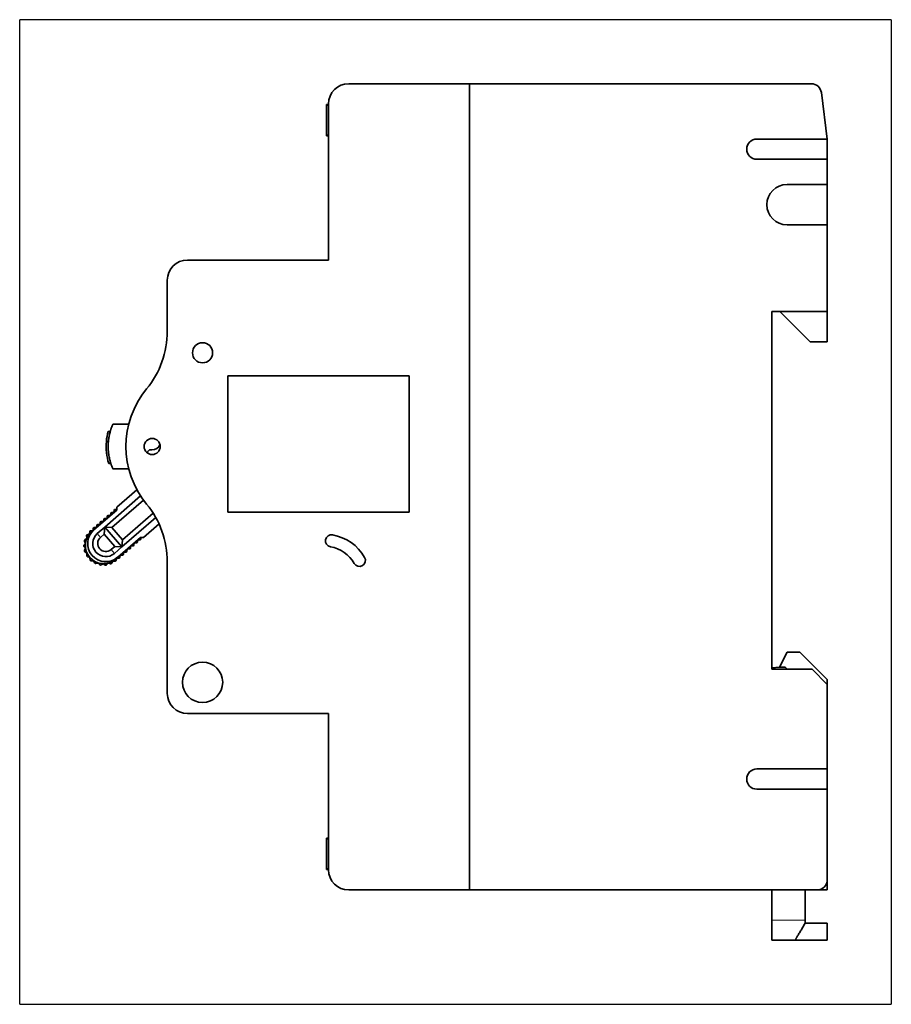
# Model space of a CAD drawing. Units: millimetres. Extents: x 4 to 295, y 9 to 418.
# Drawn here: x 4 to 90, y 107 to 205 of the extents above; entities that cross this region are included whole.
import ezdxf

# ---------------------------------------------------------------- set-up
doc = ezdxf.new("R2010")
doc.units = ezdxf.units.MM
doc.layers.add('1', color=7, linetype='Continuous', true_color=0xffffff)

msp = doc.modelspace()

# ---------------------------------------------------------------- linework, layer by layer
at = {"layer": '1', "color": 8, "linetype": 'Continuous', "lineweight": 25}
for p, q in [((3.775, 107.284), (3.775, 204.984)), ((90.275, 204.984), (3.775, 204.984)), ((90.275, 204.984), (90.275, 107.284)), ((3.775, 107.284), (90.275, 107.284))]:
    msp.add_line(p, q, dxfattribs=at)
at = {"layer": '1', "color": 18, "linetype": 'Continuous', "lineweight": 35}
for p, q in [((36.425, 198.634), (48.425, 198.634)), ((48.425, 198.634), (48.425, 118.634)), ((48.425, 198.634), (48.425, 118.634)), ((48.425, 198.634), (82.341, 198.634)), ((83.901, 193.134), (83.333, 197.756)), ((34.225, 196.559), (34.425, 196.559)), ((34.225, 196.518), (34.225, 193.518)), ((34.225, 196.518), (34.425, 196.518)), ((34.425, 181.134), (34.425, 196.634)), ((34.225, 193.518), (34.425, 193.518)), ((34.225, 193.476), (34.425, 193.476)), ((83.901, 193.134), (76.925, 193.134)), ((83.925, 192.934), (83.901, 193.134)), ((83.925, 191.134), (83.925, 192.934)), ((76.925, 191.134), (83.925, 191.134)), ((83.925, 191.134), (83.925, 188.634)), ((83.925, 188.634), (79.925, 188.634)), ((83.925, 184.634), (83.925, 188.634)), ((79.925, 184.634), (83.925, 184.634)), ((83.925, 184.634), (83.925, 176.034)), ((20.425, 181.134), (34.425, 181.134)), ((18.425, 174.071), (18.425, 179.134)), ((78.425, 140.534), (78.425, 176.034)), ((78.425, 176.034), (83.925, 176.034)), ((79.225, 176.034), (82.225, 173.034)), ((83.925, 176.034), (83.925, 173.034)), ((83.925, 173.034), (82.225, 173.034)), ((24.425, 169.634), (42.425, 169.634)), ((24.425, 156.134), (24.425, 169.634)), ((42.425, 169.634), (42.425, 156.134)), ((12.556, 164.134), (12.764, 164.134)), ((16.875, 163.433), (16.976, 163.433)), ((12.377, 163.134), (12.578, 163.134)), ((16.885, 162.298), (16.776, 162.306)), ((12.615, 160.934), (12.825, 160.934)), ((13.427, 156.611), (15.417, 158.337)), ((12.223, 154.641), (15.781, 157.727)), ((16.067, 157.313), (12.929, 154.591)), ((11.14, 154.364), (13.407, 156.329)), ((13.411, 156.392), (13.261, 156.392)), ((13.407, 156.329), (13.427, 156.611)), ((12.12, 155.402), (12.101, 155.273)), ((12.35, 155.488), (12.219, 155.488)), ((12.467, 155.704), (12.449, 155.574)), ((12.784, 155.789), (12.566, 155.79)), ((12.815, 156.005), (12.784, 155.789)), ((13.132, 156.091), (12.914, 156.091)), ((13.162, 156.306), (13.132, 156.091)), ((17.283, 155.587), (13.927, 152.677)), ((13.977, 153.382), (17.023, 156.023)), ((42.425, 156.134), (24.425, 156.134)), ((11.077, 154.498), (11.058, 154.366)), ((11.307, 154.584), (11.176, 154.584)), ((11.424, 154.8), (11.406, 154.67)), ((11.468, 153.986), (12.223, 154.641)), ((11.654, 154.885), (11.524, 154.886)), ((11.772, 155.101), (11.754, 154.971)), ((12.002, 155.187), (11.871, 155.187)), ((12.223, 154.641), (12.173, 153.936)), ((12.223, 154.641), (13.927, 152.677)), ((12.223, 154.641), (12.929, 154.591)), ((12.929, 154.591), (13.977, 153.382)), ((17.609, 154.944), (16.047, 153.589)), ((10.383, 153.476), (10.233, 153.376)), ((10.395, 153.754), (10.425, 153.577)), ((10.633, 153.922), (10.462, 153.866)), ((10.721, 154.185), (10.702, 154.006)), ((10.962, 154.28), (10.817, 154.275)), ((12.173, 153.936), (11.795, 153.608)), ((13.221, 152.727), (12.173, 153.936)), ((15.765, 153.609), (13.499, 151.644)), ((16.047, 153.589), (15.765, 153.609)), ((15.807, 153.456), (15.828, 153.605)), ((10.265, 152.979), (10.149, 152.841)), ((10.151, 152.71), (10.271, 152.576)), ((10.199, 153.249), (10.278, 153.087)), ((10.288, 152.469), (10.215, 152.304)), ((12.843, 152.4), (13.221, 152.727)), ((13.927, 152.677), (13.171, 152.022)), ((13.221, 152.727), (13.927, 152.677)), ((13.977, 153.382), (13.927, 152.677)), ((14.665, 152.466), (14.534, 152.467)), ((14.764, 152.552), (14.783, 152.682)), ((14.882, 152.768), (15.013, 152.768)), ((15.112, 152.854), (15.143, 153.069)), ((15.143, 153.069), (15.36, 153.069)), ((15.46, 153.155), (15.49, 153.371)), ((15.708, 153.371), (15.49, 153.371)), ((10.253, 152.179), (10.405, 152.083)), ((10.451, 151.984), (10.426, 151.806)), ((10.497, 151.696), (10.67, 151.646)), ((10.767, 151.386), (10.742, 151.564)), ((13.365, 151.337), (13.39, 151.48)), ((13.489, 151.563), (13.623, 151.562)), ((13.722, 151.648), (13.74, 151.778)), ((13.839, 151.864), (13.97, 151.864)), ((14.069, 151.95), (14.088, 152.079)), ((14.318, 152.165), (14.187, 152.165)), ((14.417, 152.251), (14.435, 152.381)), ((11.046, 151.299), (10.866, 151.299)), ((11.21, 151.075), (11.137, 151.24)), ((11.502, 151.069), (11.329, 151.02)), ((11.722, 150.899), (11.606, 151.037)), ((12.004, 150.973), (11.851, 150.878)), ((12.262, 150.871), (12.113, 150.971)), ((12.392, 150.886), (12.513, 151.02)), ((12.789, 150.992), (12.618, 151.048)), ((12.91, 151.043), (12.989, 151.205)), ((13.263, 151.255), (13.083, 151.261)), ((18.425, 138.134), (18.425, 151.198)), ((79.925, 142.234), (79.175, 140.734)), ((81.195, 142.234), (79.925, 142.234)), ((83.915, 139.514), (81.195, 142.234)), ((79.175, 140.734), (78.425, 140.664)), ((79.175, 140.734), (79.726, 140.734)), ((79.726, 140.734), (79.926, 140.534)), ((82.425, 140.534), (78.425, 140.534)), ((83.925, 139.034), (82.425, 140.534)), ((83.915, 139.044), (83.915, 139.514)), ((83.925, 139.034), (83.925, 130.634)), ((34.425, 136.134), (20.425, 136.134)), ((34.425, 120.634), (34.425, 136.134)), ((83.925, 130.634), (76.925, 130.634)), ((83.925, 128.634), (83.925, 130.634)), ((76.925, 128.634), (83.925, 128.634)), ((83.925, 128.634), (83.925, 119.634)), ((34.425, 123.759), (34.225, 123.759)), ((34.425, 123.718), (34.225, 123.718)), ((34.225, 123.718), (34.225, 120.718)), ((34.225, 120.718), (34.425, 120.718)), ((34.225, 120.676), (34.425, 120.676)), ((83.915, 119.493), (83.915, 118.634)), ((48.425, 118.634), (36.425, 118.634)), ((82.925, 118.634), (48.425, 118.634)), ((78.425, 115.634), (78.425, 118.635)), ((81.725, 115.634), (81.725, 118.635)), ((83.915, 118.634), (82.925, 118.634)), ((78.425, 113.634), (78.425, 115.634)), ((81.725, 115.634), (81.725, 115.334)), ((81.725, 115.334), (83.925, 115.334)), ((83.925, 115.334), (83.925, 113.634)), ((80.725, 113.634), (78.425, 113.634)), ((80.725, 113.634), (83.925, 113.634))]:
    msp.add_line(p, q, dxfattribs=at)
at = {"layer": '1', "color": 8, "linetype": 'Continuous', "lineweight": 18}
for p, q in [((11.468, 153.986), (11.795, 153.608)), ((12.843, 152.4), (13.171, 152.022)), ((78.425, 115.634), (81.725, 115.634))]:
    msp.add_line(p, q, dxfattribs=at)
at = {"layer": '1', "color": 18, "linetype": 'Continuous', "lineweight": 35}
for centre, radius in [((21.925, 171.934), 1), ((16.925, 162.634), 0.8), ((21.925, 139.234), 2)]:
    msp.add_circle(centre, radius, dxfattribs=at)
for centre, radius, start, end in [((36.425, 196.634), 2, 90, 180), ((82.341, 197.634), 1, 7.00127, 90), ((76.925, 192.134), 1, 90, 270), ((79.925, 186.634), 2, 90, 270), ((20.425, 179.134), 2, 90, 180), ((9.425, 174.071), 9, 320.55386, 0), ((23.325, 162.634), 9, 140.55386, 219.44614), ((18.056, 162.634), 5.7, 164.74248, 174.96759), ((18.056, 162.634), 5.7, 174.96759, 197.35226), ((16.755, 162.006), 0.3, 85.92936, 183.7069), ((16.942, 163.096), 0.8, 265.92936, 341.19468), ((13.261, 156.292), 0.1, 89.92936, 171.92936), ((9.425, 151.198), 9, 0, 39.44614), ((12.219, 155.388), 0.1, 89.92936, 171.92936), ((12.35, 155.588), 0.1, 269.92936, 351.92936), ((12.566, 155.69), 0.1, 89.92936, 171.92936), ((12.914, 155.991), 0.1, 89.92936, 171.92936), ((11.176, 154.484), 0.1, 89.92936, 171.92936), ((11.307, 154.684), 0.1, 269.92936, 351.92936), ((11.523, 154.786), 0.1, 89.92936, 171.92936), ((11.655, 154.985), 0.1, 269.92936, 351.92936), ((11.871, 155.087), 0.1, 89.92936, 171.92936), ((12.002, 155.287), 0.1, 269.92936, 351.92936), ((12.093, 152.807), 1.8, 130.92965, 310.92908), ((10.327, 153.559), 0.1, 303.96236, 9.90092), ((10.493, 153.771), 0.1, 107.96336, 189.90092), ((12.319, 153.004), 1.8, 130.92936, 310.92936), ((10.603, 154.017), 0.1, 287.96336, 353.90192), ((10.821, 154.175), 0.1, 91.96436, 173.90192), ((10.959, 154.38), 0.1, 271.96436, 351.92936), ((12.319, 153.004), 1.3, 130.92936, 310.92936), ((12.319, 153.004), 0.8, 130.92936, 310.92936), ((15.708, 153.471), 0.1, 269.92936, 351.92936), ((34.72, 153.274), 0.6, 80, 260), ((34.025, 149.334), 4.6, 30, 80), ((10.225, 152.777), 0.1, 139.96136, 221.89892), ((10.289, 153.293), 0.1, 123.96236, 205.89992), ((10.188, 153.044), 0.1, 319.96136, 25.89992), ((10.197, 152.509), 0.1, 335.96036, 41.89892), ((14.534, 152.367), 0.1, 89.92936, 171.92936), ((14.665, 152.566), 0.1, 269.92936, 351.92936), ((14.882, 152.668), 0.1, 89.92936, 171.92936), ((15.013, 152.868), 0.1, 269.92936, 351.92936), ((15.361, 153.169), 0.1, 269.92936, 351.92936), ((34.025, 149.334), 3.4, 30, 80), ((10.306, 152.264), 0.1, 155.96036, 237.89792), ((10.352, 151.998), 0.1, 351.95936, 57.89792), ((10.525, 151.792), 0.1, 171.95936, 253.89692), ((10.643, 151.55), 0.1, 7.96181, 73.89692), ((13.489, 151.463), 0.1, 89.92936, 169.89436), ((13.623, 151.662), 0.1, 269.92936, 351.92936), ((13.839, 151.764), 0.1, 89.92936, 171.92936), ((13.97, 151.964), 0.1, 269.92936, 351.92936), ((14.187, 152.065), 0.1, 89.92936, 171.92936), ((14.318, 152.265), 0.1, 269.92936, 351.92936), ((37.49, 151.334), 0.6, 210, 30), ((10.866, 151.399), 0.1, 187.96181, 269.89936), ((11.045, 151.199), 0.1, 23.96081, 89.89936), ((11.301, 151.116), 0.1, 203.96081, 285.89836), ((11.529, 150.973), 0.1, 39.95981, 105.89836), ((11.798, 150.963), 0.1, 219.95981, 301.89736), ((12.057, 150.889), 0.1, 55.95881, 121.89736), ((12.318, 150.953), 0.1, 235.95881, 317.89636), ((12.587, 150.953), 0.1, 71.95781, 137.89636), ((12.82, 151.087), 0.1, 251.95781, 333.89536), ((13.079, 151.161), 0.1, 87.95681, 153.89536), ((13.266, 151.354), 0.1, 267.95681, 349.89436), ((20.425, 138.134), 2, 180, 270), ((76.925, 129.634), 1, 90, 270), ((36.425, 120.634), 2, 180, 270), ((82.925, 119.634), 1, 270, 0)]:
    msp.add_arc(centre, radius, start, end, dxfattribs=at)
for points, knots in [([(34.225, 196.559), (34.225, 196.559), (34.225, 196.558), (34.225, 196.547), (34.225, 196.533), (34.225, 196.522), (34.225, 196.518)], [0, 0, 0, 0, 0.306272, 0.595022, 0.872339, 1, 1, 1, 1]), ([(34.225, 193.517), (34.225, 193.508), (34.225, 193.493), (34.225, 193.478), (34.225, 193.477), (34.225, 193.476)], [0, 0, 0, 0, 0.312963, 0.649217, 1, 1, 1, 1]), ([(13.015, 164.834), (13.015, 164.834), (13.011, 164.826), (12.997, 164.792), (12.986, 164.767), (12.957, 164.698), (12.94, 164.655), (12.914, 164.588), (12.909, 164.573), (12.898, 164.544), (12.892, 164.528), (12.874, 164.479), (12.862, 164.444), (12.835, 164.367), (12.822, 164.326), (12.801, 164.258), (12.793, 164.235), (12.779, 164.186), (12.771, 164.161), (12.749, 164.082), (12.734, 164.026), (12.704, 163.905), (12.689, 163.84), (12.667, 163.735), (12.659, 163.699), (12.645, 163.622), (12.638, 163.582), (12.624, 163.499), (12.617, 163.456), (12.604, 163.367), (12.598, 163.321), (12.59, 163.249), (12.587, 163.224), (12.582, 163.175), (12.58, 163.149), (12.573, 163.073), (12.569, 163.02), (12.562, 162.914), (12.56, 162.859), (12.557, 162.776), (12.557, 162.748), (12.556, 162.691), (12.556, 162.663), (12.556, 162.634)], [0, 0, 0, 0, 0.124708, 0.124708, 0.24975, 0.24975, 0.374791, 0.374791, 0.406052, 0.406052, 0.437312, 0.437312, 0.499833, 0.499833, 0.562354, 0.562354, 0.593614, 0.593614, 0.624875, 0.624875, 0.687396, 0.687396, 0.749917, 0.749917, 0.781177, 0.781177, 0.812437, 0.812437, 0.843698, 0.843698, 0.874958, 0.874958, 0.890589, 0.890589, 0.906219, 0.906219, 0.937479, 0.937479, 0.96874, 0.96874, 0.98437, 0.98437, 1, 1, 1, 1]), ([(12.556, 162.634), (12.556, 162.577), (12.556, 162.521), (12.56, 162.411), (12.562, 162.356), (12.566, 162.289), (12.567, 162.276), (12.569, 162.249), (12.57, 162.236), (12.573, 162.196), (12.575, 162.17), (12.582, 162.094), (12.587, 162.045), (12.598, 161.949), (12.604, 161.903), (12.614, 161.836), (12.617, 161.814), (12.624, 161.771), (12.627, 161.75), (12.644, 161.647), (12.659, 161.571), (12.681, 161.465), (12.689, 161.431), (12.7, 161.381), (12.704, 161.365), (12.712, 161.334), (12.715, 161.318), (12.734, 161.241), (12.75, 161.185), (12.779, 161.081), (12.794, 161.033), (12.822, 160.944), (12.835, 160.902), (12.861, 160.826), (12.874, 160.791), (12.891, 160.742), (12.897, 160.726), (12.908, 160.696), (12.914, 160.682), (12.939, 160.615), (12.957, 160.571), (12.985, 160.502), (12.996, 160.477), (13.011, 160.443), (13.015, 160.434), (13.015, 160.434), (13.015, 160.434), (13.015, 160.434)], [0, 0, 0, 0, 0.031237, 0.031237, 0.062474, 0.062474, 0.070283, 0.070283, 0.078092, 0.078092, 0.09371, 0.09371, 0.124947, 0.124947, 0.156184, 0.156184, 0.171802, 0.171802, 0.187421, 0.187421, 0.249894, 0.249894, 0.281131, 0.281131, 0.296749, 0.296749, 0.312368, 0.312368, 0.374841, 0.374841, 0.437315, 0.437315, 0.499788, 0.499788, 0.562262, 0.562262, 0.593499, 0.593499, 0.624735, 0.624735, 0.749683, 0.749683, 0.87463, 0.87463, 0.999577, 0.999577, 1, 1, 1, 1]), ([(11.14, 154.364), (11.137, 154.362), (11.132, 154.357), (11.124, 154.35), (11.117, 154.344), (11.11, 154.338), (11.103, 154.332), (11.096, 154.326), (11.09, 154.321), (11.085, 154.316), (11.079, 154.311), (11.074, 154.307), (11.07, 154.303), (11.065, 154.299), (11.061, 154.295), (11.057, 154.292), (11.053, 154.288), (11.05, 154.285), (11.047, 154.283), (11.044, 154.28), (11.041, 154.278), (11.037, 154.275), (11.034, 154.272), (11.03, 154.268), (11.025, 154.264), (11.021, 154.26), (11.016, 154.256), (11.011, 154.252), (11.005, 154.247), (11, 154.242), (10.994, 154.237), (10.988, 154.232), (10.982, 154.226), (10.974, 154.22), (10.967, 154.214), (10.959, 154.207), (10.95, 154.199), (10.942, 154.192), (10.933, 154.184), (10.923, 154.176), (10.917, 154.17), (10.913, 154.167)], [0, 0, 0, 0, 0.035623, 0.069897, 0.102821, 0.134397, 0.164624, 0.193501, 0.219492, 0.244285, 0.267878, 0.290271, 0.311465, 0.33146, 0.350256, 0.367852, 0.384249, 0.399447, 0.413206, 0.425813, 0.43857, 0.452489, 0.468825, 0.486515, 0.50556, 0.525959, 0.547713, 0.570821, 0.59385, 0.618083, 0.64352, 0.670161, 0.698006, 0.730506, 0.764505, 0.800004, 0.837004, 0.875503, 0.915502, 0.957001, 1, 1, 1, 1]), ([(13.272, 151.447), (13.275, 151.45), (13.28, 151.454), (13.288, 151.461), (13.295, 151.468), (13.302, 151.474), (13.309, 151.48), (13.316, 151.485), (13.322, 151.491), (13.327, 151.495), (13.333, 151.5), (13.338, 151.504), (13.342, 151.509), (13.347, 151.513), (13.351, 151.516), (13.355, 151.52), (13.359, 151.523), (13.362, 151.526), (13.365, 151.529), (13.368, 151.531), (13.371, 151.534), (13.375, 151.537), (13.378, 151.54), (13.382, 151.543), (13.387, 151.547), (13.391, 151.551), (13.396, 151.555), (13.401, 151.56), (13.407, 151.564), (13.412, 151.569), (13.418, 151.574), (13.424, 151.579), (13.43, 151.585), (13.438, 151.591), (13.445, 151.598), (13.453, 151.605), (13.462, 151.612), (13.47, 151.62), (13.48, 151.628), (13.489, 151.636), (13.495, 151.641), (13.499, 151.644)], [0, 0, 0, 0, 0.035621, 0.069892, 0.102815, 0.134389, 0.164613, 0.193489, 0.219479, 0.24427, 0.267862, 0.290255, 0.311448, 0.331442, 0.350237, 0.367833, 0.384229, 0.399427, 0.413185, 0.425792, 0.43855, 0.452469, 0.468805, 0.486496, 0.505541, 0.525941, 0.547695, 0.570804, 0.593833, 0.618067, 0.643505, 0.670147, 0.697994, 0.730494, 0.764495, 0.799996, 0.836996, 0.875497, 0.915498, 0.956999, 1, 1, 1, 1]), ([(34.225, 123.759), (34.225, 123.759), (34.225, 123.757), (34.225, 123.745), (34.225, 123.731), (34.225, 123.72), (34.225, 123.718)], [0, 0, 0, 0, 0.318362, 0.624467, 0.918674, 1, 1, 1, 1]), ([(34.225, 120.717), (34.225, 120.717), (34.225, 120.707), (34.225, 120.692), (34.225, 120.679), (34.225, 120.677), (34.225, 120.676)], [0, 0, 0, 0, 0.018868, 0.328849, 0.654703, 1, 1, 1, 1])]:
    msp.add_open_spline(points, degree=3, knots=knots, dxfattribs=at)
for points in [[(14.599, 164.834), (13.015, 164.834)], [(13.015, 160.434), (14.599, 160.434)]]:
    msp.add_open_spline(points, degree=1, dxfattribs=at)
msp.add_rational_spline([(81.725, 115.334), (81.123, 114.31), (80.725, 113.634), (80.725, 113.634)], [1, 0.838858362937, 0.838858362937, 1], degree=3, dxfattribs=at)

doc.saveas('drawing.dxf')
